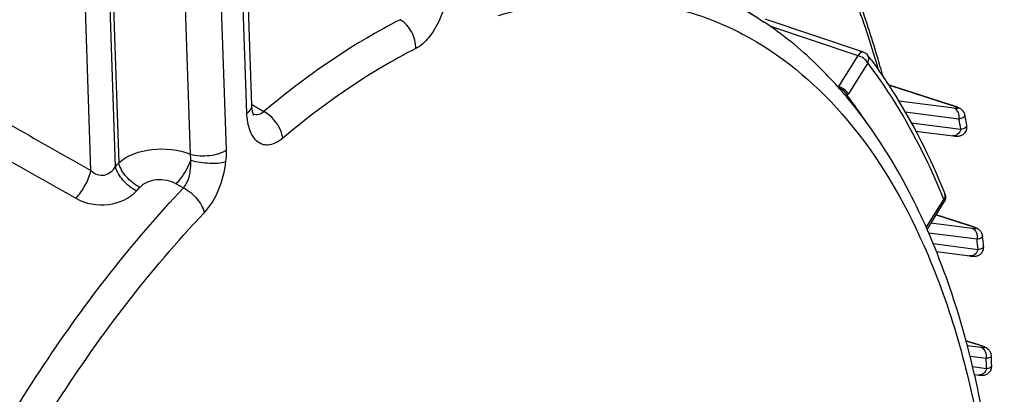
# Model space of a CAD drawing. Units: millimetres. Extents: x 0 to 594, y -37 to 420.
# Drawn here: x 351 to 365, y 71 to 76 of the extents above; entities that cross this region are included whole.
import ezdxf

# ---------------------------------------------------------------- set-up
doc = ezdxf.new("R2010")
doc.units = ezdxf.units.MM
doc.header["$LTSCALE"] = 32.67
doc.layers.get('0').update_dxf_attribs({"linetype": 'CONTINUOUS'})

msp = doc.modelspace()

# ---------------------------------------------------------------- linework, layer by layer
at = {"color": 9, "linetype": 'CONTINUOUS'}
for p, q in [((353.609267, 74.131488), (353.316439, 82.76918)), ((354.115206, 74.19006), (353.822206, 82.832791)), ((352.206638, 73.901546), (351.911654, 82.602499)), ((352.551133, 73.959594), (352.256877, 82.639299)), ((352.304812, 82.644696), (352.597523, 74.010517)), ((354.403957, 74.708702), (354.162679, 81.825761)), ((361.767925, 75.939392), (363.014584, 75.520056)), ((363.014584, 75.520056), (362.740936, 75.083463)), ((363.153961, 75.418119), (362.880313, 74.981526)), ((362.708319, 75.104821), (362.740936, 75.083463)), ((363.446389, 75.106407), (364.341375, 74.818891)), ((354.473919, 74.831904), (354.481694, 74.827294)), ((354.481694, 74.827294), (354.644391, 74.730817)), ((364.368874, 74.777609), (363.58962, 74.878559)), ((364.347754, 74.817455), (364.341375, 74.818891)), ((364.438459, 74.625914), (363.681849, 74.72393)), ((363.76559, 74.573831), (364.465476, 74.483162)), ((353.406688, 73.716155), (353.510806, 73.657709)), ((363.977735, 73.098716), (364.226318, 73.495318)), ((364.116957, 73.278522), (364.584241, 73.128422)), ((364.624105, 73.085538), (364.043169, 73.160797)), ((364.590624, 73.126986), (364.584241, 73.128422)), ((364.693689, 72.933843), (364.012008, 73.022153)), ((364.074303, 72.874832), (364.708977, 72.792611)), ((364.537936, 71.507164), (364.703588, 71.453955)), ((364.752203, 71.409937), (364.556613, 71.435276)), ((364.709971, 71.452518), (364.703588, 71.453955)), ((364.821788, 71.258242), (364.594972, 71.287626)), ((364.631066, 71.143698), (364.827473, 71.118254))]:
    msp.add_line(p, q, dxfattribs=at)
at = {"color": 7, "linetype": 'CONTINUOUS'}
for p, q in [((354.47449, 74.815141), (354.233211, 81.9322)), ((359.046811, 77.754011), (361.694798, 75.989402)), ((363.092397, 75.56784), (361.710062, 76.032811)), ((362.659229, 75.16059), (362.652747, 75.167586)), ((362.712841, 75.101865), (362.697137, 75.119227)), ((362.739441, 75.072146), (362.73406, 75.078189)), ((364.347774, 74.81745), (363.445894, 75.107181)), ((362.84481, 74.950491), (362.833337, 74.964048)), ((362.849512, 74.944911), (362.84481, 74.950491)), ((362.858796, 74.933858), (362.849512, 74.944911)), ((363.828405, 74.457755), (364.35624, 74.389411)), ((363.988786, 73.07403), (364.230815, 73.460177)), ((363.996721, 73.059684), (363.989496, 73.076096)), ((364.003186, 73.044925), (363.996721, 73.059684)), ((364.120418, 72.760919), (364.591501, 72.699892)), ((364.656498, 71.032465), (364.716562, 71.024713))]:
    msp.add_line(p, q, dxfattribs=at)
for points in [[(354.500826, 74.67659), (354.500806, 74.676623), (354.500097, 74.677888), (354.49853, 74.681044), (354.496303, 74.686166), (354.493633, 74.693222), (354.490689, 74.702227), (354.487621, 74.713219), (354.484571, 74.726229), (354.481685, 74.741224), (354.479089, 74.758239), (354.476893, 74.777466), (354.475236, 74.798986), (354.474489, 74.81515)], [(364.406838, 74.796725), (364.396866, 74.80054), (364.386024, 74.80451), (364.374293, 74.808635), (364.361561, 74.812945), (364.347754, 74.817455)], [(364.432758, 74.785737), (364.424644, 74.789386), (364.416016, 74.79304), (364.406838, 74.796725)], [(364.523186, 74.681503), (364.52039, 74.69331), (364.516049, 74.705908), (364.510467, 74.717923), (364.503789, 74.72916), (364.496358, 74.739277), (364.488275, 74.74839), (364.479717, 74.756503), (364.471273, 74.763345), (364.463331, 74.768957), (364.455688, 74.773761), (364.448065, 74.778088), (364.440447, 74.782042), (364.432758, 74.785737)], [(364.35624, 74.389411), (364.364476, 74.388459), (364.37205, 74.387664), (364.379118, 74.387004), (364.385703, 74.386472), (364.391872, 74.386057), (364.397836, 74.385745), (364.403583, 74.385542), (364.409184, 74.385449), (364.414957, 74.385479), (364.4209, 74.385661), (364.427049, 74.386033), (364.433784, 74.386679), (364.441214, 74.387714), (364.449242, 74.389251), (364.457942, 74.391455), (364.467406, 74.394549), (364.477418, 74.3987), (364.487572, 74.40395), (364.497733, 74.410425), (364.507726, 74.41823), (364.51711, 74.427208), (364.5257, 74.43731), (364.533358, 74.448524), (364.539817, 74.460583), (364.544963, 74.473334), (364.54872, 74.48667), (364.550995, 74.50032), (364.551769, 74.514127), (364.551036, 74.527922), (364.549763, 74.536777)], [(364.64487, 73.108246), (364.635153, 73.111842), (364.624694, 73.115575), (364.613482, 73.119444), (364.601461, 73.123462), (364.117278, 73.279034)], [(364.684926, 73.091361), (364.677714, 73.094747), (364.670269, 73.098046), (364.66235, 73.101379), (364.65389, 73.104776), (364.64487, 73.108246)], [(364.77191, 72.979734), (364.771294, 72.984579), (364.768888, 72.996806), (364.765378, 73.008527), (364.760825, 73.01974), (364.755348, 73.030295), (364.749157, 73.039987), (364.74234, 73.048872), (364.735041, 73.056924), (364.727625, 73.063947), (364.720276, 73.070012), (364.712974, 73.075331), (364.705791, 73.080008), (364.698824, 73.084116), (364.691953, 73.087834), (364.684926, 73.091361)], [(364.59147, 72.699896), (364.600929, 72.698725), (364.609614, 72.697758), (364.617649, 72.696974), (364.625203, 72.696353), (364.632283, 72.695895), (364.639007, 72.695592), (364.645712, 72.695441), (364.652418, 72.69547), (364.659202, 72.69571), (364.666501, 72.69624), (364.674514, 72.697188), (364.683099, 72.698677), (364.69219, 72.700841), (364.701831, 72.703862), (364.711896, 72.707897), (364.722032, 72.712988), (364.732098, 72.719223), (364.741963, 72.726699)], [(364.741963, 72.726699), (364.751291, 72.735328), (364.759898, 72.745073), (364.767647, 72.755932), (364.77432, 72.767759), (364.779787, 72.780499), (364.783886, 72.793996), (364.78646, 72.807879), (364.787472, 72.821991), (364.786842, 72.836765)], [(364.764702, 71.433679), (364.754898, 71.437281), (364.74437, 71.441019), (364.733109, 71.444893), (364.721059, 71.448915), (364.537762, 71.507835)], [(364.812284, 71.413392), (364.805227, 71.416848), (364.797946, 71.420197), (364.790407, 71.423479), (364.782384, 71.426806), (364.773821, 71.430203), (364.764702, 71.433679)], [(364.89522, 71.295732), (364.89508, 71.298456), (364.893618, 71.311349), (364.890934, 71.323725), (364.887127, 71.335541), (364.882262, 71.346803), (364.876472, 71.357354), (364.87, 71.36697), (364.862946, 71.375716), (364.855461, 71.383585), (364.847926, 71.390399), (364.840544, 71.396229), (364.833268, 71.401318), (364.826111, 71.405809), (364.819156, 71.409778), (364.812284, 71.413392)], [(364.716562, 71.024713), (364.724563, 71.023797), (364.732022, 71.023042), (364.739197, 71.022424), (364.746105, 71.021948), (364.7528, 71.021621), (364.759617, 71.021449), (364.766579, 71.02147), (364.773747, 71.021736), (364.781549, 71.022348), (364.790221, 71.023472), (364.799587, 71.025269), (364.809473, 71.027891), (364.819904, 71.03155), (364.830714, 71.036426), (364.841415, 71.042502), (364.851825, 71.04983), (364.861804, 71.058489)], [(364.861804, 71.058489), (364.870963, 71.068288), (364.879118, 71.079116), (364.886169, 71.090939), (364.891938, 71.103567)], [(364.891938, 71.103567), (364.896325, 71.116882), (364.899229, 71.13072), (364.90057, 71.144774), (364.900589, 71.154229)]]:
    msp.add_lwpolyline(points, dxfattribs=at)
at = {"color": 9, "linetype": 'CONTINUOUS'}
for centre, radius, start, end in [((349.381932, 71.303314), 14.490734, 16.0600762, 20.0524807), ((362.535287, 75.159109), 0.219121, 336.7617543, 339.8045617), ((362.567966, 75.176859), 0.368397, 323.4339483, 327.979422), ((357.403591, 70.766562), 6.883128, 33.5436076, 37.5067367), ((363.98324, 73.701448), 1.173431, 70.9220889, 72.2296113), ((344.909602, 70.855946), 19.889417, 10.5077871, 10.9263142), ((364.956906, 62.704842), 16.750303, 137.5494626, 137.785092), ((364.967751, 62.620514), 16.363765, 137.5494643, 137.7850937), ((354.627826, 69.587071), 10.36366, 22.1548297, 22.5253748), ((364.181531, 73.549658), 0.063838, 19.4541393, 22.1251153), ((364.196068, 71.917296), 1.271811, 70.9741799, 72.22904), ((355.691271, 69.186852), 9.027578, 24.0388311, 24.8291825), ((341.473525, 70.348919), 23.3636, 6.003775, 6.3521488), ((364.290298, 70.164637), 1.353938, 71.0239719, 72.2268104), ((338.203297, 70.107131), 26.643369, 2.1749131, 2.4762011)]:
    msp.add_arc(centre, radius, start, end, dxfattribs=at)
at = {"color": 7, "linetype": 'CONTINUOUS'}
for centre, radius, start, end in [((357.58677, 71.298126), 6.988488, 36.5044112, 37.216571), ((358.237791, 71.070352), 6.023219, 42.2379586, 42.7716649), ((358.18368, 71.021336), 6.09623, 41.7183321, 42.017146), ((358.119587, 70.964519), 6.18188, 40.6479033, 41.6410903), ((358.058709, 70.912049), 6.262249, 40.3196827, 40.6493128), ((344.386754, 70.908926), 20.486779, 10.1998931, 10.6114629), ((364.124936, 73.526542), 0.12497, 11.6905073, 22.2248164), ((364.125137, 73.526421), 0.124725, 327.9095435, 331.2913133), ((340.993795, 70.423973), 23.915071, 5.7904382, 6.134778), ((337.764654, 70.195587), 27.152863, 2.0232597, 2.3220851)]:
    msp.add_arc(centre, radius, start, end, dxfattribs=at)
at = {"color": 9, "linetype": 'CONTINUOUS'}
for points, knots in [([(357.736384, 76.494737), (358.08414, 76.598223), (358.779848, 76.740555), (359.82566, 76.730837), (360.815797, 76.486967), (361.415259, 76.175692), (361.694814, 75.989391)], [0, 0, 0, 0, 0.26418745, 0.513233355, 0.755386895, 1, 1, 1, 1]), ([(357.242428, 76.61877), (357.249346, 76.41522), (357.180069, 76.107461), (356.988166, 75.777648), (356.854374, 75.652416), (356.783549, 75.616604)], [0, 0, 0, 0, 0.534932265, 0.791549572, 1, 1, 1, 1]), ([(357.949471, 76.083519), (358.529288, 76.253623), (359.437858, 76.374926), (360.602212, 76.168718), (361.695078, 75.730697), (362.927836, 74.705862), (363.598623, 73.595208), (363.884373, 72.977662)], [0, 0, 0, 0, 0.24625286, 0.362803579, 0.479005009, 0.722693532, 1, 1, 1, 1]), ([(356.564951, 76.023204), (356.401684, 75.94063), (355.724098, 75.568491), (355.095474, 75.110607), (354.644391, 74.730817)], [0, 0, 0, 0, 0.236801023, 1, 1, 1, 1]), ([(356.783549, 75.616604), (356.786414, 75.696424), (356.744424, 75.857928), (356.632885, 75.982604), (356.564944, 76.023201)], [0, 0, 0, 0, 0.50228333, 1, 1, 1, 1]), ([(356.783549, 75.616604), (356.624176, 75.535998), (355.962757, 75.17273), (355.349123, 74.725775), (354.9088, 74.355045)], [0, 0, 0, 0, 0.236802116, 1, 1, 1, 1]), ([(363.092397, 75.56784), (363.08653, 75.569813), (363.053126, 75.570564), (363.028494, 75.54157), (363.014584, 75.520056)], [0, 0, 0, 0, 0.194611753, 1, 1, 1, 1]), ([(363.153961, 75.418119), (363.140661, 75.441967), (363.095555, 75.482096), (363.044125, 75.510657), (363.014584, 75.520056)], [0, 0, 0, 0, 0.468324849, 1, 1, 1, 1]), ([(363.153961, 75.418119), (363.158805, 75.427057), (363.173079, 75.460771), (363.168143, 75.503812), (363.152107, 75.524942)], [0, 0, 0, 0, 0.277060874, 1, 1, 1, 1]), ([(364.200842, 73.557312), (364.128896, 73.730783), (363.838054, 74.381376), (363.471473, 75.000079), (363.153961, 75.418119)], [0, 0, 0, 0, 0.263485868, 1, 1, 1, 1]), ([(362.880313, 74.981526), (362.867013, 75.005374), (362.821908, 75.045503), (362.770478, 75.074064), (362.740936, 75.083463)], [0, 0, 0, 0, 0.468315385, 1, 1, 1, 1]), ([(362.863808, 74.957325), (362.854299, 74.981921), (362.816412, 75.0261), (362.76881, 75.056978), (362.741226, 75.067502)], [0, 0, 0, 0, 0.471784816, 1, 1, 1, 1]), ([(354.403957, 74.708702), (354.414896, 74.716063), (354.449052, 74.741964), (354.47551, 74.784866), (354.474484, 74.815141)], [0, 0, 0, 0, 0.303267207, 1, 1, 1, 1]), ([(364.36678, 74.810428), (364.371662, 74.808735), (364.387594, 74.803049), (364.403403, 74.796915), (364.414007, 74.791844)], [0, 0, 0, 0, 0.305361905, 1, 1, 1, 1]), ([(364.414007, 74.791844), (364.420871, 74.788561), (364.444296, 74.775886), (364.419573, 74.773807), (364.413073, 74.773854)], [0, 0, 0, 0, 0.539281303, 1, 1, 1, 1]), ([(354.9088, 74.355045), (354.856336, 74.310855), (354.76678, 74.257178), (354.638192, 74.259374), (354.525082, 74.313277), (354.427442, 74.474939), (354.406816, 74.624349), (354.403957, 74.708702)], [0, 0, 0, 0, 0.249767425, 0.354058603, 0.456395812, 0.692676567, 1, 1, 1, 1]), ([(354.64439, 74.730817), (354.623623, 74.711468), (354.575574, 74.680774), (354.517779, 74.68429), (354.493707, 74.693033)], [0, 0, 0, 0, 0.525687379, 1, 1, 1, 1]), ([(354.9088, 74.355045), (354.90473, 74.391797), (354.862934, 74.543557), (354.748902, 74.67338), (354.644405, 74.730829)], [0, 0, 0, 0, 0.236688775, 1, 1, 1, 1]), ([(364.413073, 74.773854), (364.410107, 74.773876), (364.39532, 74.774422), (364.380601, 74.77609), (364.368874, 74.777609)], [0, 0, 0, 0, 0.20053469, 1, 1, 1, 1]), ([(364.438459, 74.625914), (364.446269, 74.65638), (364.443498, 74.721131), (364.395752, 74.769026), (364.368874, 74.777609)], [0, 0, 0, 0, 0.527124696, 1, 1, 1, 1]), ([(364.523183, 74.681507), (364.524274, 74.675669), (364.519818, 74.656451), (364.485441, 74.637233), (364.456616, 74.629545), (364.438459, 74.625914)], [0, 0, 0, 0, 0.163127184, 0.491393985, 1, 1, 1, 1]), ([(364.465476, 74.483162), (364.478221, 74.485686), (364.508357, 74.491949), (364.553526, 74.515799), (364.549761, 74.536776)], [0, 0, 0, 0, 0.378735409, 1, 1, 1, 1]), ([(364.465476, 74.483162), (364.458494, 74.455925), (364.430007, 74.405734), (364.372987, 74.38722), (364.348001, 74.390449)], [0, 0, 0, 0, 0.527427212, 1, 1, 1, 1]), ([(352.597523, 74.010517), (352.723036, 74.121175), (353.07848, 74.238163), (353.438903, 74.198986), (353.609267, 74.131488)], [0, 0, 0, 0, 0.477294509, 1, 1, 1, 1]), ([(353.609266, 74.131495), (353.697052, 74.107765), (353.872526, 74.100872), (354.047289, 74.144358), (354.115206, 74.19006)], [0, 0, 0, 0, 0.526255866, 1, 1, 1, 1]), ([(352.206638, 73.901543), (352.231316, 73.877796), (352.290285, 73.838133), (352.430795, 73.825559), (352.51891, 73.902582), (352.551133, 73.959595)], [0, 0, 0, 0, 0.25534344, 0.511731097, 1, 1, 1, 1]), ([(352.848259, 73.615546), (352.776096, 73.652349), (352.653316, 73.751322), (352.56853, 73.888148), (352.551132, 73.959592)], [0, 0, 0, 0, 0.524183161, 1, 1, 1, 1]), ([(352.893579, 73.665294), (352.821467, 73.702171), (352.69881, 73.80155), (352.614612, 73.938887), (352.597523, 74.010517)], [0, 0, 0, 0, 0.523774026, 1, 1, 1, 1]), ([(353.406688, 73.716155), (353.428547, 73.73722), (353.51478, 73.835269), (353.57924, 73.952361), (353.611967, 74.04685)], [0, 0, 0, 0, 0.232879449, 1, 1, 1, 1]), ([(353.510805, 73.65771), (353.531085, 73.681166), (353.602841, 73.798493), (353.620286, 73.942192), (353.611967, 74.04685)], [0, 0, 0, 0, 0.228006373, 1, 1, 1, 1]), ([(353.611969, 74.046852), (353.699254, 74.022689), (353.865001, 74.000826), (354.035772, 74.004539), (354.108598, 74.027283)], [0, 0, 0, 0, 0.542766874, 1, 1, 1, 1]), ([(353.802221, 73.307502), (353.889426, 73.399443), (354.025479, 73.632891), (354.093624, 73.89101), (354.108597, 74.027284)], [0, 0, 0, 0, 0.480338169, 1, 1, 1, 1]), ([(351.993611, 73.511037), (352.046201, 73.565323), (352.132016, 73.689762), (352.190826, 73.829381), (352.206628, 73.901552)], [0, 0, 0, 0, 0.505691512, 1, 1, 1, 1]), ([(352.893579, 73.665294), (352.952468, 73.729657), (353.137927, 73.802946), (353.325038, 73.761995), (353.406688, 73.716155)], [0, 0, 0, 0, 0.482310903, 1, 1, 1, 1]), ([(348.925754, 49.432528), (348.460705, 50.114314), (347.711413, 51.768288), (347.154112, 54.602902), (347.088512, 57.838225), (347.519588, 61.299047), (348.422631, 64.796795), (349.748276, 68.137244), (351.421523, 71.133788), (352.784135, 72.891422), (353.510806, 73.657709)], [0, 0, 0, 0, 0.095000165, 0.205796625, 0.330733679, 0.465892407, 0.606062916, 0.745473847, 0.87843657, 1, 1, 1, 1]), ([(351.993611, 73.511037), (352.129272, 73.434413), (352.446977, 73.374434), (352.749819, 73.507041), (352.848259, 73.615546)], [0, 0, 0, 0, 0.51538135, 1, 1, 1, 1]), ([(353.510798, 73.657701), (353.582684, 73.620516), (353.704806, 73.519394), (353.786455, 73.379912), (353.802221, 73.307502)], [0, 0, 0, 0, 0.522017986, 1, 1, 1, 1]), ([(364.226318, 73.495318), (364.230618, 73.501242), (364.244254, 73.523574), (364.248034, 73.553056), (364.241724, 73.570919)], [0, 0, 0, 0, 0.278692236, 1, 1, 1, 1]), ([(364.226318, 73.495318), (364.228185, 73.491971), (364.23342, 73.481404), (364.235193, 73.467156), (364.230815, 73.460177)], [0, 0, 0, 0, 0.317529922, 1, 1, 1, 1]), ([(350.219275, 48.62109), (349.635923, 49.152107), (348.910851, 50.201665), (348.260466, 51.805489), (347.740684, 53.77557), (347.486888, 56.572665), (347.75507, 60.1513), (348.570514, 63.842688), (349.880978, 67.408428), (351.600538, 70.617543), (353.032551, 72.495872), (353.802221, 73.307502)], [0, 0, 0, 0, 0.088286136, 0.138744828, 0.193618518, 0.315660728, 0.450991561, 0.593836102, 0.737404517, 0.874814985, 1, 1, 1, 1]), ([(364.610671, 73.119631), (364.614697, 73.118239), (364.628617, 73.113329), (364.642429, 73.108085), (364.652079, 73.103941)], [0, 0, 0, 0, 0.28855412, 1, 1, 1, 1]), ([(364.69369, 72.933843), (364.7015, 72.964309), (364.698729, 73.02906), (364.650982, 73.076956), (364.624105, 73.085538)], [0, 0, 0, 0, 0.527124696, 1, 1, 1, 1]), ([(364.652079, 73.103941), (364.662016, 73.099673), (364.696556, 73.084652), (364.663709, 73.082112), (364.655669, 73.082495)], [0, 0, 0, 0, 0.573342267, 1, 1, 1, 1]), ([(363.935884, 72.864287), (364.299749, 72.048585), (364.829742, 70.185354), (365.082069, 67.141), (364.842895, 63.801902), (364.124083, 60.355217), (362.966389, 56.993543), (361.434352, 53.905899), (359.615626, 51.266055), (358.179733, 49.802035), (357.431333, 49.204981)], [0, 0, 0, 0, 0.103589064, 0.222263251, 0.352832859, 0.490463658, 0.629491688, 0.764098615, 0.888964978, 1, 1, 1, 1]), ([(364.77191, 72.979721), (364.772453, 72.974659), (364.767047, 72.958266), (364.736029, 72.942859), (364.710044, 72.936665), (364.693689, 72.933843)], [0, 0, 0, 0, 0.157550279, 0.486406856, 1, 1, 1, 1]), ([(364.708978, 72.792611), (364.701995, 72.765373), (364.673508, 72.715183), (364.616488, 72.696669), (364.591502, 72.699898)], [0, 0, 0, 0, 0.527427235, 1, 1, 1, 1]), ([(364.708977, 72.792611), (364.720477, 72.794566), (364.747461, 72.799696), (364.788742, 72.817891), (364.786841, 72.836762)], [0, 0, 0, 0, 0.380824971, 1, 1, 1, 1]), ([(364.730562, 71.444995), (364.734655, 71.443585), (364.748916, 71.438574), (364.76307, 71.433238), (364.773003, 71.429034)], [0, 0, 0, 0, 0.28642205, 1, 1, 1, 1]), ([(364.821788, 71.258242), (364.829598, 71.288708), (364.826827, 71.35346), (364.77908, 71.401355), (364.752203, 71.409937)], [0, 0, 0, 0, 0.527124696, 1, 1, 1, 1]), ([(364.773003, 71.429034), (364.783563, 71.424565), (364.821438, 71.407079), (364.782715, 71.406925), (364.772974, 71.407702)], [0, 0, 0, 0, 0.539892354, 1, 1, 1, 1]), ([(364.89522, 71.295732), (364.895611, 71.285906), (364.867874, 71.263229), (364.840541, 71.260841), (364.821788, 71.258242)], [0, 0, 0, 0, 0.341840567, 1, 1, 1, 1]), ([(364.827473, 71.118254), (364.82049, 71.091017), (364.792003, 71.040827), (364.734983, 71.022312), (364.709997, 71.025541)], [0, 0, 0, 0, 0.527427277, 1, 1, 1, 1]), ([(364.827473, 71.118254), (364.846099, 71.120779), (364.87276, 71.123026), (364.900922, 71.144661), (364.900588, 71.154224)], [0, 0, 0, 0, 0.662648376, 1, 1, 1, 1])]:
    msp.add_open_spline(points, degree=3, knots=knots, dxfattribs=at)
at = {"color": 7, "linetype": 'CONTINUOUS'}
for points, knots in [([(363.370612, 75.21945), (363.344388, 75.314146), (363.238001, 75.684834), (363.117512, 76.05151), (363.019164, 76.321547)], [0, 0, 0, 0, 0.254791616, 1, 1, 1, 1]), ([(362.652747, 75.167586), (362.579482, 75.246529), (362.284871, 75.547347), (361.956075, 75.815227), (361.695367, 75.989021)], [0, 0, 0, 0, 0.25580761, 1, 1, 1, 1]), ([(363.204193, 75.45547), (363.305745, 75.318257), (363.711453, 74.726308), (364.03458, 74.079845), (364.240671, 73.573702)], [0, 0, 0, 0, 0.238016033, 1, 1, 1, 1]), ([(363.989496, 73.076096), (363.912489, 73.250588), (363.599717, 73.90587), (363.20273, 74.523406), (362.858796, 74.933858)], [0, 0, 0, 0, 0.262628339, 1, 1, 1, 1]), ([(357.410744, 49.04552), (358.171296, 49.658973), (359.626517, 51.151568), (361.466978, 53.831891), (363.012885, 56.953119), (364.18075, 60.345821), (364.907828, 63.825268), (365.153477, 67.203872), (364.903403, 70.301314), (364.370314, 72.205009), (364.003186, 73.044925)], [0, 0, 0, 0, 0.111776848, 0.236581349, 0.370665908, 0.508985093, 0.645964587, 0.776193745, 0.89514091, 1, 1, 1, 1])]:
    msp.add_open_spline(points, degree=3, knots=knots, dxfattribs=at)
for points in [[(363.092397, 75.56784), (363.115625, 75.560026), (363.137293, 75.544465), (363.152106, 75.524941)], [(364.247314, 73.551864), (364.253135, 73.52369), (364.24835, 73.491741), (364.23453, 73.466508)]]:
    msp.add_open_spline(points, degree=3, dxfattribs=at)
at = {"color": 9, "linetype": 'CONTINUOUS'}
for points in [[(350.072762, 75.109234), (350.784144, 74.706831), (351.49544, 74.304275), (352.206638, 73.901546)], [(362.863864, 74.957369), (362.859238, 74.95287), (362.854429, 74.948541), (362.849367, 74.944539)], [(349.85788, 74.716553), (350.56986, 74.314839), (351.281774, 73.913005), (351.993611, 73.511037)], [(353.611969, 74.046862), (353.612973, 74.075067), (353.61224, 74.103423), (353.60926, 74.131489)], [(354.108597, 74.027284), (354.11453, 74.081262), (354.117049, 74.135788), (354.115206, 74.19006)], [(364.655669, 73.082495), (364.645111, 73.082997), (364.634588, 73.08418), (364.624105, 73.085538)], [(364.772974, 71.407702), (364.766032, 71.408255), (364.759109, 71.409043), (364.752203, 71.409937)]]:
    msp.add_open_spline(points, degree=3, dxfattribs=at)

doc.saveas('drawing.dxf')
